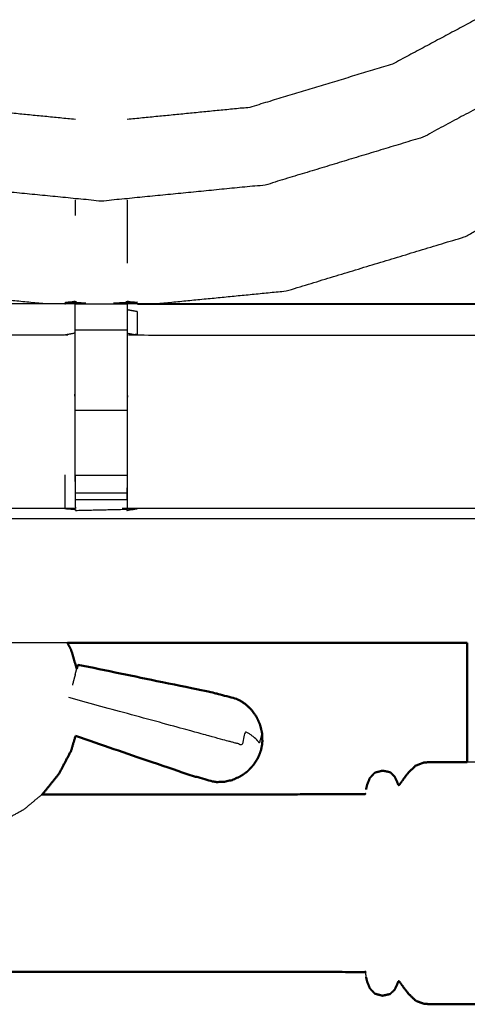
# Model space of a CAD drawing. Units: millimetres. Extents: x -3 to 195, y 0 to 191.
# Drawn here: x 43 to 49, y 125 to 137 of the extents above; entities that cross this region are included whole.
import ezdxf

# ---------------------------------------------------------------- set-up
doc = ezdxf.new("R2010")
doc.units = ezdxf.units.MM
doc.header["$MEASUREMENT"] = 0
doc.layers.add('PROIEZIONI 2D$Visible$Curves', color=7, linetype='Continuous', true_color=0x000000)
doc.layers.add('PROIEZIONI 2D$Visible$SceneSilhouetteCurves', color=7, linetype='Continuous', lineweight=50, true_color=0x000000)

msp = doc.modelspace()

# ---------------------------------------------------------------- linework, layer by layer
at = {"layer": 'PROIEZIONI 2D$Visible$Curves', "color": 18, "true_color": 0x000000}
for points, knots in [([(6.824, 129.183), (3.512, 129.183), (0.2, 129.183), (0.156, 129.189), (0.113, 129.196), (0.081, 129.214), (0.05, 129.233), (0.031, 129.264), (0.013, 129.296), (0.006, 129.339), (0, 129.383), (0, 159.145), (0, 188.906), (0.006, 188.95), (0.013, 188.993), (0.031, 189.025), (0.05, 189.056), (0.081, 189.075), (0.113, 189.093), (0.156, 189.1), (0.2, 189.106), (14.419, 189.106), (28.638, 189.106), (30.123, 189.106), (31.608, 189.106), (44.414, 189.106), (57.22, 189.106), (58.204, 189.106), (59.188, 189.106)], [30.767071, 30.767071, 30.767071, 31, 31, 32, 32, 33, 33, 34, 34, 35, 35, 36, 36, 37, 37, 38, 38, 39, 39, 40, 40, 41, 41, 42, 42, 43, 43, 44, 44, 44]), ([(44.014, 129.183), (44.036, 129.141), (44.059, 129.098), (44.093, 128.983), (44.127, 128.867)], [4.690519, 4.690519, 4.690519, 5, 5, 5.77184, 5.77184, 5.77184]), ([(48.844, 127.743), (48.844, 127.812), (48.844, 127.881), (48.844, 128.106), (48.844, 128.331), (48.844, 128.726), (48.844, 129.122), (48.844, 129.152), (48.844, 129.183)], [6.365473, 6.365473, 6.365473, 7, 7, 8, 8, 9, 9, 9.081845, 9.081845, 9.081845]), ([(46.369, 127.992), (46.367, 128.043), (46.365, 128.094), (46.353, 128.145), (46.341, 128.195), (46.319, 128.243), (46.297, 128.29), (46.267, 128.333), (46.236, 128.376), (46.197, 128.412), (46.159, 128.447), (46.114, 128.475), (46.069, 128.503), (45.912, 128.544), (45.754, 128.586), (44.948, 128.752), (44.141, 128.919)], [-3, -3, -3, -2, -2, -1, -1, 0, 0, 1, 1, 2, 2, 3, 3, 4, 4, 5, 5, 5]), ([(44.112, 128.058), (44.085, 127.969), (44.059, 127.879), (43.986, 127.742), (43.914, 127.604), (43.817, 127.483), (43.72, 127.363), (43.713, 127.357), (43.707, 127.352)], [8.400145, 8.400145, 8.400145, 9, 9, 10, 10, 11, 11, 11.054507, 11.054507, 11.054507]), ([(44.112, 128.058), (44.797, 127.824), (45.482, 127.59), (45.639, 127.545), (45.795, 127.501), (45.848, 127.502), (45.901, 127.503), (45.952, 127.514), (46.004, 127.526), (46.052, 127.547), (46.1, 127.568), (46.143, 127.597), (46.186, 127.627), (46.222, 127.665), (46.258, 127.703), (46.286, 127.745), (46.313, 127.788)], [-1.879349, -1.879349, -1.879349, -1, -1, 0, 0, 1, 1, 2, 2, 3, 3, 4, 4, 5, 5, 6, 6, 6]), ([(46.369, 127.992), (46.367, 127.973), (46.365, 127.954), (46.365, 127.95), (46.364, 127.947)], [0, 0, 0, 1, 1, 2, 2, 2]), ([(46.353, 127.887), (46.343, 127.861), (46.333, 127.834), (46.331, 127.829), (46.329, 127.823), (46.321, 127.806), (46.313, 127.788)], [2, 2, 2, 3, 3, 4, 4, 5, 5, 5]), ([(48.844, 127.743), (48.811, 127.743), (48.777, 127.743), (48.683, 127.743), (48.588, 127.743), (48.513, 127.743), (48.439, 127.743), (48.379, 127.74), (48.32, 127.738), (48.269, 127.718), (48.219, 127.699), (48.173, 127.654), (48.127, 127.609), (48.093, 127.563), (48.058, 127.516), (48.042, 127.494), (48.026, 127.471), (48.02, 127.467), (48.015, 127.463), (48.011, 127.468), (48.008, 127.473), (48.001, 127.49), (47.995, 127.507), (47.981, 127.536), (47.968, 127.565), (47.94, 127.593), (47.912, 127.62), (47.866, 127.63), (47.82, 127.639), (47.773, 127.627), (47.726, 127.614), (47.696, 127.581), (47.666, 127.548), (47.651, 127.51), (47.635, 127.471), (47.628, 127.442), (47.621, 127.413)], [3.714592, 3.714592, 3.714592, 4, 4, 5, 5, 6, 6, 7, 7, 8, 8, 9, 9, 10, 10, 11, 11, 12, 12, 13, 13, 14, 14, 15, 15, 16, 16, 17, 17, 18, 18, 19, 19, 20, 20, 21, 21, 21]), ([(47.613, 127.36), (47.611, 127.357), (47.61, 127.354), (46.991, 127.353), (46.373, 127.352), (45.04, 127.352), (43.707, 127.352)], [0, 0, 0, 1, 1, 2, 2, 2.294311, 2.294311, 2.294311]), ([(47.621, 125.146), (47.628, 125.117), (47.635, 125.088), (47.651, 125.05), (47.666, 125.011), (47.696, 124.978), (47.726, 124.945), (47.773, 124.932), (47.82, 124.92), (47.866, 124.93), (47.912, 124.94), (47.94, 124.967), (47.968, 124.994), (47.981, 125.023), (47.995, 125.052), (48.001, 125.069), (48.008, 125.086), (48.011, 125.091), (48.015, 125.097), (48.02, 125.093), (48.026, 125.089), (48.042, 125.066), (48.058, 125.043), (48.093, 124.997), (48.127, 124.951), (48.173, 124.906), (48.219, 124.861), (48.269, 124.841), (48.32, 124.822), (48.379, 124.819), (48.439, 124.816), (48.513, 124.816), (48.588, 124.816), (48.683, 124.816), (48.777, 124.816), (48.894, 124.816), (49.01, 124.816), (49.139, 124.816), (49.268, 124.816), (49.397, 124.816), (49.526, 124.816), (49.642, 124.816), (49.759, 124.816), (49.853, 124.816), (49.948, 124.816), (50.023, 124.816), (50.097, 124.816), (50.156, 124.819), (50.216, 124.821), (50.265, 124.839), (50.314, 124.857), (50.357, 124.897), (50.4, 124.938), (50.433, 124.982), (50.466, 125.026), (50.484, 125.051), (50.502, 125.076), (50.51, 125.084), (50.518, 125.093), (50.523, 125.089), (50.528, 125.086), (50.534, 125.069), (50.541, 125.052), (50.555, 125.023), (50.568, 124.994), (50.596, 124.967), (50.624, 124.94), (50.67, 124.93), (50.716, 124.92), (50.763, 124.932), (50.81, 124.945), (50.844, 124.981), (50.877, 125.018), (50.919, 125.079), (50.961, 125.141), (51.033, 125.225), (51.104, 125.308), (51.194, 125.392), (51.285, 125.475), (51.383, 125.536), (51.48, 125.597), (51.605, 125.634), (51.729, 125.671), (51.889, 125.688), (52.05, 125.705), (52.19, 125.71), (52.33, 125.715), (52.398, 125.716), (52.465, 125.717), (52.484, 125.714), (52.503, 125.711), (52.514, 125.7), (52.525, 125.69), (52.544, 125.663), (52.564, 125.637), (52.602, 125.589), (52.64, 125.542), (52.692, 125.485), (52.744, 125.428), (52.805, 125.376), (52.866, 125.324), (52.933, 125.281), (53, 125.237), (53.073, 125.202), (53.145, 125.167), (53.222, 125.142), (53.298, 125.117), (53.377, 125.101), (53.457, 125.086), (53.537, 125.081), (53.618, 125.076), (53.699, 125.081), (53.779, 125.086), (53.858, 125.101), (53.938, 125.117), (54.014, 125.142), (54.091, 125.167), (54.163, 125.202), (54.236, 125.237), (54.303, 125.281), (54.37, 125.324), (54.431, 125.376), (54.492, 125.428), (54.545, 125.487), (54.598, 125.547), (54.643, 125.612), (54.688, 125.678), (54.723, 125.748), (54.759, 125.817), (54.784, 125.887), (54.81, 125.956)], [-23, -23, -23, -22, -22, -21, -21, -20, -20, -19, -19, -18, -18, -17, -17, -16, -16, -15, -15, -14, -14, -13, -13, -12, -12, -11, -11, -10, -10, -9, -9, -8, -8, -7, -7, -6, -6, -5, -5, -4, -4, -3, -3, -2, -2, -1, -1, 0, 0, 1, 1, 2, 2, 3, 3, 4, 4, 5, 5, 6, 6, 7, 7, 8, 8, 9, 9, 10, 10, 11, 11, 12, 12, 13, 13, 14, 14, 15, 15, 16, 16, 17, 17, 18, 18, 19, 19, 20, 20, 21, 21, 22, 22, 23, 23, 24, 24, 25, 25, 26, 26, 27, 27, 28, 28, 29, 29, 30, 30, 31, 31, 32, 32, 33, 33, 34, 34, 35, 35, 36, 36, 37, 37, 38, 38, 39, 39, 40, 40, 41, 41, 42, 42, 42]), ([(47.613, 125.199), (47.611, 125.203), (47.61, 125.206), (46.991, 125.207), (46.373, 125.208), (41.844, 125.208), (37.315, 125.208), (32.787, 125.208), (28.258, 125.208), (23.73, 125.208), (19.201, 125.208), (14.672, 125.208), (10.144, 125.208), (9.525, 125.207), (8.906, 125.206), (8.905, 125.203), (8.903, 125.199)], [0, 0, 0, 1, 1, 2, 2, 3, 3, 4, 4, 5, 5, 6, 6, 7, 7, 8, 8, 8])]:
    msp.add_open_spline(points, degree=2, knots=knots, dxfattribs=at)
at = {"layer": 'PROIEZIONI 2D$Visible$Curves', "color": 18, "lineweight": -3, "true_color": 0x000000}
for points, knots in [([(59.189, 187.163), (59.189, 187.163), (59.188, 187.163), (58.204, 187.163), (57.22, 187.163), (44.414, 187.163), (31.608, 187.163), (30.123, 187.163), (28.638, 187.163), (15.069, 187.163), (1.5, 187.163), (1.5, 158.923), (1.5, 130.683), (15.069, 130.683), (28.638, 130.683), (30.123, 130.683), (31.608, 130.683), (44.414, 130.683), (57.22, 130.683), (58.204, 130.683), (59.188, 130.683), (78.899, 130.683), (98.61, 130.683), (98.61, 158.923), (98.61, 187.163), (78.899, 187.163), (59.188, 187.163)], [-5.052566, -5.052566, -5.052566, -5, -5, -4, -4, -3, -3, -2, -2, -1, -1, 0, 0, 1, 1, 2, 2, 3, 3, 4, 4, 5, 5, 6, 6, 7, 7, 7]), ([(44.11, 130.804), (44.11, 130.804), (44.11, 130.804), (44.047, 130.805), (43.984, 130.805), (39.424, 130.805), (34.864, 130.805), (34.801, 130.802), (34.737, 130.8), (34.423, 130.796), (34.109, 130.792), (34.045, 130.793), (33.981, 130.795), (32.114, 130.795), (30.247, 130.795), (30.245, 134.118), (30.244, 137.441), (30.245, 137.782), (30.247, 138.123), (30.246, 141.26), (30.246, 144.398), (30.244, 144.461), (30.241, 144.524), (30.242, 144.835), (30.243, 145.146)], [13.99996, 13.99996, 13.99996, 14, 14, 15, 15, 16, 16, 17, 17, 18, 18, 19, 19, 20, 20, 21, 21, 22, 22, 23, 23, 24, 24, 25, 25, 25]), ([(58.587, 145.147), (58.597, 145.147), (58.606, 145.148), (58.605, 144.836), (58.604, 144.524), (58.601, 144.461), (58.599, 144.398), (58.599, 141.26), (58.599, 138.123), (58.6, 137.782), (58.601, 137.441), (58.6, 134.118), (58.598, 130.795), (56.731, 130.795), (54.864, 130.795), (54.8, 130.793), (54.736, 130.792), (54.422, 130.796), (54.108, 130.8), (54.044, 130.802), (53.981, 130.805), (49.421, 130.805), (44.861, 130.805), (44.797, 130.801), (44.734, 130.797), (44.733, 130.789), (44.733, 130.781), (44.797, 130.793), (44.861, 130.805)], [-11, -11, -11, -10, -10, -9, -9, -8, -8, -7, -7, -6, -6, -5, -5, -4, -4, -3, -3, -2, -2, -1, -1, 0, 0, 1, 1, 2, 2, 2.999223, 2.999223, 2.999223]), ([(48.072, 141.767), (48.116, 141.722), (48.161, 141.678), (51.14, 138.838), (54.119, 135.997), (53.888, 135.783), (53.658, 135.568)], [0, 0, 0, 1, 1, 2, 2, 3, 3, 3]), ([(54.101, 131.271), (54.101, 131.626), (54.101, 131.982), (54.101, 132.226), (54.101, 132.47), (54.101, 132.714), (54.101, 132.958), (54.101, 133.111), (54.101, 133.265), (54.101, 133.765), (54.101, 134.265), (54.095, 134.36), (54.089, 134.456), (54.079, 134.599), (54.07, 134.743), (54.052, 134.81), (54.034, 134.877), (54.016, 134.944), (53.999, 135.011), (53.945, 135.129), (53.891, 135.247), (53.827, 135.342), (53.762, 135.437), (53.708, 135.5), (53.654, 135.563), (50.663, 138.415), (47.672, 141.267)], [147, 147, 147, 148, 148, 149, 149, 150, 150, 151, 151, 152, 152, 153, 153, 154, 154, 155, 155, 156, 156, 157, 157, 158, 158, 159, 159, 159.999954, 159.999954, 159.999954]), ([(53.654, 135.563), (53.656, 135.566), (53.658, 135.568), (50.687, 138.399), (47.716, 141.231)], [0, 0, 0, 1, 1, 2, 2, 2]), ([(44.11, 135.505), (43.371, 135.578), (42.631, 135.651), (41.77, 135.912), (40.908, 136.174), (40.113, 136.598), (39.319, 137.023), (38.623, 137.594), (37.927, 138.165), (37.925, 138.167), (37.924, 138.169)], [19.175032, 19.175032, 19.175032, 20, 20, 21, 21, 22, 22, 23, 23, 23.002368, 23.002368, 23.002368]), ([(50.923, 138.167), (50.922, 138.166), (50.921, 138.165), (50.225, 137.594), (49.529, 137.023), (48.734, 136.598), (47.94, 136.174), (47.078, 135.912), (46.217, 135.651), (45.476, 135.578), (44.736, 135.505)], [14.998528, 14.998528, 14.998528, 15, 15, 16, 16, 17, 17, 18, 18, 18.826088, 18.826088, 18.826088]), ([(51.613, 137.509), (51.605, 137.499), (51.597, 137.489), (50.828, 136.859), (50.06, 136.228), (49.183, 135.759), (48.306, 135.29), (47.355, 135.002), (46.403, 134.713), (45.413, 134.616), (44.424, 134.518), (43.434, 134.616), (42.445, 134.713), (41.493, 135.002), (40.542, 135.29), (39.665, 135.759), (38.788, 136.228), (38.019, 136.859), (37.251, 137.489), (37.242, 137.5), (37.233, 137.511)], [14.987206, 14.987206, 14.987206, 15, 15, 16, 16, 17, 17, 18, 18, 19, 19, 20, 20, 21, 21, 22, 22, 23, 23, 23.013733, 23.013733, 23.013733]), ([(36.292, 136.613), (36.31, 136.59), (36.329, 136.568), (37.196, 135.856), (38.064, 135.144), (39.053, 134.615), (40.043, 134.086), (41.117, 133.76), (42.191, 133.434), (42.966, 133.358), (43.741, 133.282)], [13.973967, 13.973967, 13.973967, 14, 14, 15, 15, 16, 16, 17, 17, 17.694022, 17.694022, 17.694022]), ([(45.108, 133.282), (45.882, 133.358), (46.657, 133.434), (47.731, 133.76), (48.805, 134.086), (49.794, 134.615), (50.784, 135.144), (51.651, 135.856), (52.519, 136.568), (52.537, 136.589), (52.555, 136.611)], [18.306099, 18.306099, 18.306099, 19, 19, 20, 20, 21, 21, 22, 22, 22.02519, 22.02519, 22.02519]), ([(34.744, 133.298), (34.804, 133.29), (34.864, 133.282), (39.424, 133.282), (43.984, 133.282), (44.045, 133.294), (44.105, 133.305), (44.105, 133.302), (44.105, 133.299), (44.105, 133.252), (44.105, 133.205), (44.105, 133.064), (44.105, 132.924), (44.105, 132.711), (44.105, 132.499), (44.105, 132.247), (44.105, 131.995), (44.105, 131.604), (44.105, 131.212), (44.106, 131.074), (44.108, 130.935)], [111, 111, 111, 112, 112, 113, 113, 114, 114, 115, 115, 116, 116, 117, 117, 118, 118, 119, 119, 120, 120, 120.679162, 120.679162, 120.679162]), ([(44.105, 133.299), (44.045, 133.287), (43.984, 133.275), (43.984, 133.278), (43.984, 133.282)], [0, 0, 0, 1, 1, 2, 2, 2]), ([(44.735, 130.906), (44.738, 131.059), (44.74, 131.212), (44.74, 131.604), (44.74, 131.995), (44.74, 132.247), (44.74, 132.499), (44.74, 132.711), (44.74, 132.924), (44.74, 133.064), (44.74, 133.205), (44.74, 133.252), (44.74, 133.299), (44.74, 133.302), (44.74, 133.305), (44.8, 133.294), (44.861, 133.282), (49.421, 133.282), (53.981, 133.282), (54.041, 133.29), (54.101, 133.298)], [124.261538, 124.261538, 124.261538, 125, 125, 126, 126, 127, 127, 128, 128, 129, 129, 130, 130, 131, 131, 132, 132, 133, 133, 134, 134, 134]), ([(44.861, 133.282), (44.861, 133.282), (44.861, 133.282), (44.799, 133.295), (44.737, 133.308)], [99.999997, 99.999997, 99.999997, 100, 100, 101, 101, 101]), ([(44.861, 132.901), (44.861, 133.042), (44.861, 133.183), (44.8, 133.194), (44.74, 133.205)], [0, 0, 0, 1, 1, 2, 2, 2]), ([(44.105, 132.924), (44.045, 132.912), (43.984, 132.901), (39.424, 132.901), (34.864, 132.901)], [0, 0, 0, 1, 1, 2, 2, 2]), ([(44.74, 132.924), (44.8, 132.912), (44.861, 132.901), (49.421, 132.901), (53.981, 132.901), (54.041, 132.908), (54.101, 132.915)], [0, 0, 0, 1, 1, 2, 2, 3, 3, 3]), ([(44.111, 130.841), (44.11, 130.862), (44.11, 130.884), (44.11, 130.9), (44.11, 130.915), (44.11, 130.955), (44.11, 130.995), (44.11, 131.045), (44.11, 131.094), (44.11, 131.151), (44.11, 131.208)], [122.576836, 122.576836, 122.576836, 123, 123, 124, 124, 125, 125, 126, 126, 126.997591, 126.997591, 126.997591]), ([(44.735, 131.208), (44.735, 131.151), (44.735, 131.094), (44.735, 131.045), (44.735, 130.995), (44.735, 130.955), (44.735, 130.915), (44.735, 130.9), (44.735, 130.884), (44.735, 130.84), (44.734, 130.797)], [119.002038, 119.002038, 119.002038, 120, 120, 121, 121, 122, 122, 123, 123, 124, 124, 124]), ([(43.984, 130.805), (44.047, 130.8), (44.111, 130.795), (44.111, 130.795), (44.112, 130.795)], [10, 10, 10, 11, 11, 11.001719, 11.001719, 11.001719]), ([(44.111, 130.795), (44.111, 130.789), (44.112, 130.783), (44.112, 130.789), (44.112, 130.795)], [121.4265388, 121.4265388, 121.4265388, 122, 122, 122.1262087, 122.1262087, 122.1262087]), ([(46.369, 127.992), (46.368, 127.988), (46.367, 127.984), (46.364, 128.032), (46.361, 128.079), (46.355, 128.058), (46.35, 128.036), (46.341, 128.005), (46.332, 127.973), (46.313, 127.997), (46.293, 128.02), (46.265, 128.044), (46.236, 128.067), (46.2, 128.09), (46.164, 128.113), (46.142, 128.032), (46.12, 127.951), (46.075, 127.963), (46.03, 127.975), (45.981, 127.989), (45.932, 128.002), (45.775, 128.045), (45.618, 128.088), (44.825, 128.304), (44.032, 128.521)], [12, 12, 12, 13, 13, 14, 14, 15, 15, 16, 16, 17, 17, 18, 18, 19, 19, 20, 20, 21, 21, 22, 22, 23, 23, 24, 24, 24]), ([(49.048, 127.743), (49.029, 127.743), (49.01, 127.743), (48.927, 127.743), (48.844, 127.743)], [2.851864, 2.851864, 2.851864, 3, 3, 3.7145923, 3.7145923, 3.7145923]), ([(43.707, 127.352), (43.595, 127.258), (43.483, 127.165), (43.348, 127.091), (43.213, 127.018), (43.07, 126.973), (42.926, 126.928), (42.824, 126.914), (42.722, 126.901)], [11.054507, 11.054507, 11.054507, 12, 12, 13, 13, 14, 14, 15, 15, 15]), ([(47.621, 125.146), (47.621, 125.157), (47.621, 125.168), (47.618, 125.186), (47.615, 125.203), (47.614, 125.212), (47.613, 125.22)], [3, 3, 3, 4, 4, 5, 5, 6, 6, 6])]:
    msp.add_open_spline(points, degree=2, knots=knots, dxfattribs=at)
for points in [[(44.11, 134.346), (44.11, 134.44), (44.11, 134.535)], [(44.735, 134.535), (44.735, 134.152), (44.735, 133.77)], [(44.108, 133.308), (44.046, 133.295), (43.984, 133.282)], [(44.11, 133.278), (44.422, 133.278), (44.735, 133.278)], [(44.861, 133.275), (49.421, 133.275), (53.981, 133.275)], [(44.11, 132.963), (44.422, 132.963), (44.735, 132.963)], [(44.11, 131.995), (44.422, 131.995), (44.735, 131.995)], [(43.984, 131.212), (43.984, 131.008), (43.984, 130.805)], [(44.11, 131.209), (44.422, 131.209), (44.735, 131.209)], [(44.11, 130.995), (44.422, 130.995), (44.735, 130.995)], [(44.108, 130.911), (44.109, 130.858), (44.11, 130.805)], [(44.11, 130.915), (44.422, 130.915), (44.735, 130.915)], [(44.112, 130.783), (44.423, 130.79), (44.734, 130.797)], [(44.735, 130.809), (44.735, 130.803), (44.734, 130.797)], [(44.734, 130.809), (44.735, 130.809), (44.735, 130.809)], [(44.014, 129.183), (42.616, 129.183), (41.217, 129.183)], [(44.109, 128.802), (44.118, 128.835), (44.127, 128.868)], [(44.109, 128.802), (44.092, 128.738), (44.074, 128.673)]]:
    msp.add_open_spline(points, degree=2, dxfattribs=at)
at = {"layer": 'PROIEZIONI 2D$Visible$Curves', "color": 18, "true_color": 0x000000}
for points in [[(48.844, 129.183), (46.429, 129.183), (44.014, 129.183)], [(44.127, 128.868), (44.13, 128.878), (44.133, 128.889)], [(44.133, 128.889), (44.137, 128.904), (44.141, 128.919)], [(46.353, 127.887), (46.358, 127.917), (46.364, 127.947)]]:
    msp.add_open_spline(points, degree=2, dxfattribs=at)
at = {"layer": 'PROIEZIONI 2D$Visible$SceneSilhouetteCurves', "color": 18, "true_color": 0x000000}
for points, knots in [([(6.824, 129.183), (3.512, 129.183), (0.2, 129.183), (0.156, 129.189), (0.113, 129.196), (0.081, 129.214), (0.05, 129.233), (0.031, 129.264), (0.013, 129.296), (0.006, 129.339), (0, 129.383), (0, 159.145), (0, 188.906), (0.006, 188.95), (0.013, 188.993), (0.031, 189.025), (0.05, 189.056), (0.081, 189.075), (0.113, 189.093), (0.156, 189.1), (0.2, 189.106), (14.419, 189.106), (28.638, 189.106), (30.123, 189.106), (31.608, 189.106), (44.414, 189.106), (57.22, 189.106), (58.204, 189.106), (59.188, 189.106)], [30.767071, 30.767071, 30.767071, 31, 31, 32, 32, 33, 33, 34, 34, 35, 35, 36, 36, 37, 37, 38, 38, 39, 39, 40, 40, 41, 41, 42, 42, 43, 43, 44, 44, 44]), ([(44.014, 129.183), (44.036, 129.141), (44.059, 129.098), (44.093, 128.983), (44.127, 128.867)], [4.690519, 4.690519, 4.690519, 5, 5, 5.77184, 5.77184, 5.77184]), ([(48.844, 127.743), (48.844, 127.812), (48.844, 127.881), (48.844, 128.106), (48.844, 128.331), (48.844, 128.726), (48.844, 129.122), (48.844, 129.152), (48.844, 129.183)], [6.365473, 6.365473, 6.365473, 7, 7, 8, 8, 9, 9, 9.081845, 9.081845, 9.081845]), ([(46.369, 127.992), (46.367, 128.043), (46.365, 128.094), (46.353, 128.145), (46.341, 128.195), (46.319, 128.243), (46.297, 128.29), (46.267, 128.333), (46.236, 128.376), (46.197, 128.412), (46.159, 128.447), (46.114, 128.475), (46.069, 128.503), (45.912, 128.544), (45.754, 128.586), (44.948, 128.752), (44.141, 128.919)], [-3, -3, -3, -2, -2, -1, -1, 0, 0, 1, 1, 2, 2, 3, 3, 4, 4, 5, 5, 5]), ([(44.112, 128.058), (44.085, 127.969), (44.059, 127.879), (43.986, 127.742), (43.914, 127.604), (43.817, 127.483), (43.72, 127.363), (43.713, 127.357), (43.707, 127.352)], [8.400145, 8.400145, 8.400145, 9, 9, 10, 10, 11, 11, 11.054507, 11.054507, 11.054507]), ([(44.112, 128.058), (44.797, 127.824), (45.482, 127.59), (45.639, 127.545), (45.795, 127.501), (45.848, 127.502), (45.901, 127.503), (45.952, 127.514), (46.004, 127.526), (46.052, 127.547), (46.1, 127.568), (46.143, 127.597), (46.186, 127.627), (46.222, 127.665), (46.258, 127.703), (46.286, 127.745), (46.313, 127.788)], [-1.879349, -1.879349, -1.879349, -1, -1, 0, 0, 1, 1, 2, 2, 3, 3, 4, 4, 5, 5, 6, 6, 6]), ([(46.369, 127.992), (46.367, 127.973), (46.365, 127.954), (46.365, 127.95), (46.364, 127.947)], [0, 0, 0, 1, 1, 2, 2, 2]), ([(46.353, 127.887), (46.343, 127.861), (46.333, 127.834), (46.331, 127.829), (46.329, 127.823), (46.321, 127.806), (46.313, 127.788)], [2, 2, 2, 3, 3, 4, 4, 5, 5, 5]), ([(48.844, 127.743), (48.811, 127.743), (48.777, 127.743), (48.683, 127.743), (48.588, 127.743), (48.513, 127.743), (48.439, 127.743), (48.379, 127.74), (48.32, 127.738), (48.269, 127.718), (48.219, 127.699), (48.173, 127.654), (48.127, 127.609), (48.093, 127.563), (48.058, 127.516), (48.042, 127.494), (48.026, 127.471), (48.02, 127.467), (48.015, 127.463), (48.011, 127.468), (48.008, 127.473), (48.001, 127.49), (47.995, 127.507), (47.981, 127.536), (47.968, 127.565), (47.94, 127.593), (47.912, 127.62), (47.866, 127.63), (47.82, 127.639), (47.773, 127.627), (47.726, 127.614), (47.696, 127.581), (47.666, 127.548), (47.651, 127.51), (47.635, 127.471), (47.628, 127.442), (47.621, 127.413)], [3.714592, 3.714592, 3.714592, 4, 4, 5, 5, 6, 6, 7, 7, 8, 8, 9, 9, 10, 10, 11, 11, 12, 12, 13, 13, 14, 14, 15, 15, 16, 16, 17, 17, 18, 18, 19, 19, 20, 20, 21, 21, 21]), ([(47.613, 127.36), (47.611, 127.357), (47.61, 127.354), (46.991, 127.353), (46.373, 127.352), (45.04, 127.352), (43.707, 127.352)], [0, 0, 0, 1, 1, 2, 2, 2.294311, 2.294311, 2.294311]), ([(47.621, 125.146), (47.628, 125.117), (47.635, 125.088), (47.651, 125.05), (47.666, 125.011), (47.696, 124.978), (47.726, 124.945), (47.773, 124.932), (47.82, 124.92), (47.866, 124.93), (47.912, 124.94), (47.94, 124.967), (47.968, 124.994), (47.981, 125.023), (47.995, 125.052), (48.001, 125.069), (48.008, 125.086), (48.011, 125.091), (48.015, 125.097), (48.02, 125.093), (48.026, 125.089), (48.042, 125.066), (48.058, 125.043), (48.093, 124.997), (48.127, 124.951), (48.173, 124.906), (48.219, 124.861), (48.269, 124.841), (48.32, 124.822), (48.379, 124.819), (48.439, 124.816), (48.513, 124.816), (48.588, 124.816), (48.683, 124.816), (48.777, 124.816), (48.894, 124.816), (49.01, 124.816), (49.139, 124.816), (49.268, 124.816), (49.397, 124.816), (49.526, 124.816), (49.642, 124.816), (49.759, 124.816), (49.853, 124.816), (49.948, 124.816), (50.023, 124.816), (50.097, 124.816), (50.156, 124.819), (50.216, 124.821), (50.265, 124.839), (50.314, 124.857), (50.357, 124.897), (50.4, 124.938), (50.433, 124.982), (50.466, 125.026), (50.484, 125.051), (50.502, 125.076), (50.51, 125.084), (50.518, 125.093), (50.523, 125.089), (50.528, 125.086), (50.534, 125.069), (50.541, 125.052), (50.555, 125.023), (50.568, 124.994), (50.596, 124.967), (50.624, 124.94), (50.67, 124.93), (50.716, 124.92), (50.763, 124.932), (50.81, 124.945), (50.844, 124.981), (50.877, 125.018), (50.919, 125.079), (50.961, 125.141), (51.033, 125.225), (51.104, 125.308), (51.194, 125.392), (51.285, 125.475), (51.383, 125.536), (51.48, 125.597), (51.605, 125.634), (51.729, 125.671), (51.889, 125.688), (52.05, 125.705), (52.19, 125.71), (52.33, 125.715), (52.398, 125.716), (52.465, 125.717), (52.484, 125.714), (52.503, 125.711), (52.514, 125.7), (52.525, 125.69), (52.544, 125.663), (52.564, 125.637), (52.602, 125.589), (52.64, 125.542), (52.692, 125.485), (52.744, 125.428), (52.805, 125.376), (52.866, 125.324), (52.933, 125.281), (53, 125.237), (53.073, 125.202), (53.145, 125.167), (53.222, 125.142), (53.298, 125.117), (53.377, 125.101), (53.457, 125.086), (53.537, 125.081), (53.618, 125.076), (53.699, 125.081), (53.779, 125.086), (53.858, 125.101), (53.938, 125.117), (54.014, 125.142), (54.091, 125.167), (54.163, 125.202), (54.236, 125.237), (54.303, 125.281), (54.37, 125.324), (54.431, 125.376), (54.492, 125.428), (54.545, 125.487), (54.598, 125.547), (54.643, 125.612), (54.688, 125.678), (54.723, 125.748), (54.759, 125.817), (54.784, 125.887), (54.81, 125.956)], [-23, -23, -23, -22, -22, -21, -21, -20, -20, -19, -19, -18, -18, -17, -17, -16, -16, -15, -15, -14, -14, -13, -13, -12, -12, -11, -11, -10, -10, -9, -9, -8, -8, -7, -7, -6, -6, -5, -5, -4, -4, -3, -3, -2, -2, -1, -1, 0, 0, 1, 1, 2, 2, 3, 3, 4, 4, 5, 5, 6, 6, 7, 7, 8, 8, 9, 9, 10, 10, 11, 11, 12, 12, 13, 13, 14, 14, 15, 15, 16, 16, 17, 17, 18, 18, 19, 19, 20, 20, 21, 21, 22, 22, 23, 23, 24, 24, 25, 25, 26, 26, 27, 27, 28, 28, 29, 29, 30, 30, 31, 31, 32, 32, 33, 33, 34, 34, 35, 35, 36, 36, 37, 37, 38, 38, 39, 39, 40, 40, 41, 41, 42, 42, 42]), ([(47.613, 125.199), (47.611, 125.203), (47.61, 125.206), (46.991, 125.207), (46.373, 125.208), (41.844, 125.208), (37.315, 125.208), (32.787, 125.208), (28.258, 125.208), (23.73, 125.208), (19.201, 125.208), (14.672, 125.208), (10.144, 125.208), (9.525, 125.207), (8.906, 125.206), (8.905, 125.203), (8.903, 125.199)], [0, 0, 0, 1, 1, 2, 2, 3, 3, 4, 4, 5, 5, 6, 6, 7, 7, 8, 8, 8])]:
    msp.add_open_spline(points, degree=2, knots=knots, dxfattribs=at)
for points in [[(48.844, 129.183), (46.429, 129.183), (44.014, 129.183)], [(44.127, 128.868), (44.13, 128.878), (44.133, 128.889)], [(44.133, 128.889), (44.137, 128.904), (44.141, 128.919)], [(46.353, 127.887), (46.358, 127.917), (46.364, 127.947)]]:
    msp.add_open_spline(points, degree=2, dxfattribs=at)

doc.saveas('drawing.dxf')
